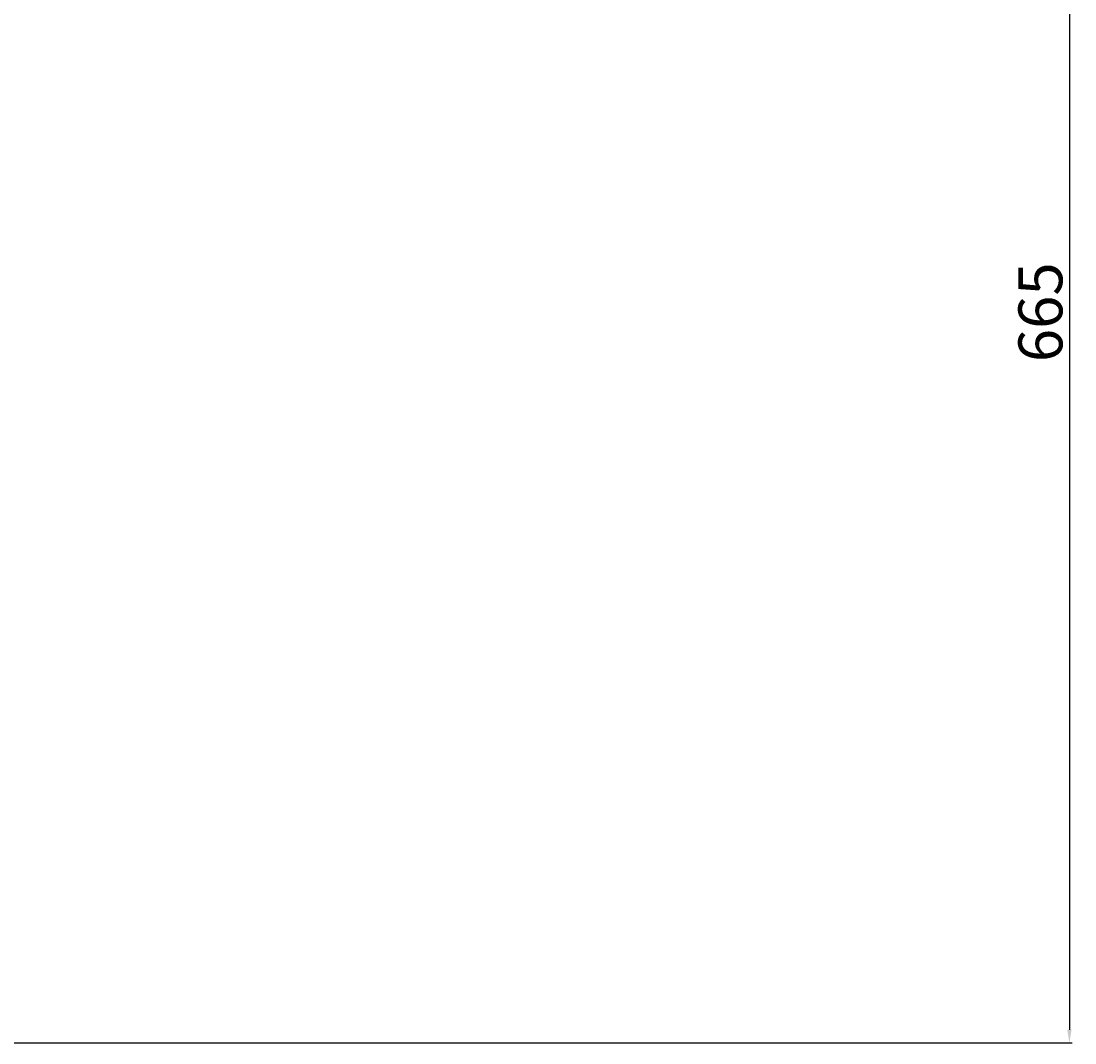
# Model space of a CAD drawing. Units: millimetres. Extents: x 2948 to 6073, y -6744 to -3478.
# Drawn here: x 4270 to 4750, y -4719 to -4254 of the extents above; entities that cross this region are included whole.
import ezdxf

# ---------------------------------------------------------------- set-up
doc = ezdxf.new("R2010")
doc.units = ezdxf.units.MM
doc.layers.add('图层1', color=3, linetype='Continuous', lineweight=13)
doc.styles.get("Standard").update_dxf_attribs({"font": 'txt.shx', "height": 20, "bigfont": 'gbcbig.shx'})
doc.dimstyles.new('ISO-25', dxfattribs={"dimtxt": 2.5, "dimasz": 6, "dimexe": 1.25, "dimexo": 0.625, "dimtad": 1, "dimtxsty": 'Standard', "dimcen": 2.5, "dimadec": 0, "dimazin": 0, "dimtfac": 1, "dimtmove": 0, "dimatfit": 3, "dimfxl": 0, "dimarcsym": 0})

# ---------------------------------------------------------------- blocks, each defined once
blk = doc.blocks.new('*D32')
at = {"layer": 'Defpoints', "color": 0, "transparency": 16777216}
for p in [(22447.27, -704.88), (21941.91, -1369.87), (22508.57, -1369.87)]:
    blk.add_point(p, dxfattribs=at)
at = {"layer": '图层1', "color": 0, "lineweight": -2, "transparency": 16777216}
for p, q in [((22447.9, -704.88), (22509.82, -704.88)), ((22508.57, -710.88), (22508.57, -1363.87)), ((21942.54, -1369.87), (22509.82, -1369.87))]:
    blk.add_line(p, q, dxfattribs=at)
at = {"layer": '图层1', "color": 0, "transparency": 16777216}
for points in [[(22507.57, -710.88), (22509.57, -710.88), (22508.57, -704.88)], [(22507.57, -1363.87), (22509.57, -1363.87), (22508.57, -1369.87)]]:
    blk.add_solid(points, dxfattribs=at)
at = {"layer": '图层1', "color": 0, "transparency": 16777216, "insert": (22497.95, -1037.37), "char_height": 20, "attachment_point": 5, "rotation": 90}
blk.add_mtext('665', dxfattribs=at)

msp = doc.modelspace()

# ---------------------------------------------------------------- dimensions: what is measured, and where the dimension line sits
at = {"layer": '图层1'}
dim = msp.add_linear_dim(base=(4747.114, -4718.685), p1=(4685.812, -4053.689), p2=(4180.454, -4718.685), angle=90, dimstyle='ISO-25', dxfattribs=at)
dim.commit()
dim.dimension.update_dxf_attribs({"geometry": '*D32', "text_midpoint": (4736.489, -4386.187), "insert": (-17761.459, -3348.812)})

doc.saveas('drawing.dxf')
